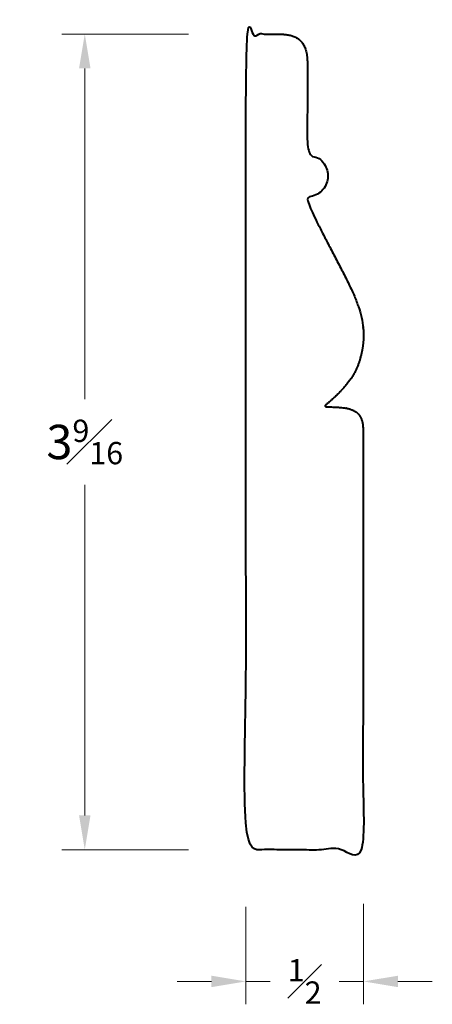
# Model space of a CAD drawing. Units: inches. Extents: x 0.95 to 2.75, y 0.32 to 4.62.
import ezdxf

# ---------------------------------------------------------------- set-up
doc = ezdxf.new("R2010")
doc.units = ezdxf.units.IN
doc.header["$MEASUREMENT"] = 0
doc.layers.get('0').update_dxf_attribs({"lineweight": 40})
doc.layers.add('DIMENSION', color=7, linetype='Continuous', lineweight=15)
doc.dimstyles.new('small trim', dxfattribs={"dimscale": 0, "dimtxt": 0.15, "dimasz": 0.15, "dimexe": 0.1, "dimexo": 0.25, "dimgap": 0.09, "dimtad": 0, "dimtih": 1, "dimtoh": 1, "dimdec": 4, "dimzin": 0, "dimdsep": 46, "dimlunit": 5, "dimtxsty": 'Standard', "dimcen": 0.09, "dimdle": 0.25, "dimclrd": 252, "dimclre": 252, "dimclrt": 256, "dimadec": 0, "dimazin": 0, "dimtfac": 0.65, "dimtdec": 4, "dimtmove": 2, "dimatfit": 1, "dimfxl": 1, "dimfrac": 1, "dimtolj": 1, "dimtzin": 0, "dimlwd": 9, "dimlwe": 9, "dimarcsym": 0})

# ---------------------------------------------------------------- blocks, each defined once
blk = doc.blocks.new('*D6629')
at = {"layer": 'Defpoints', "color": 0, "transparency": 16777216}
for p in [(1.9358, 4.5604), (1.2328, 0.9958), (1.9358, 0.9958)]:
    blk.add_point(p, dxfattribs=at)
at = {"layer": 'DIMENSION', "color": 252, "lineweight": 9, "transparency": 16777216}
for p, q in [((1.6858, 4.5604), (1.1328, 4.5604)), ((1.2328, 4.4104), (1.2328, 2.9656)), ((1.2328, 1.1458), (1.2328, 2.5906)), ((1.6858, 0.9958), (1.1328, 0.9958))]:
    blk.add_line(p, q, dxfattribs=at)
at = {"layer": 'DIMENSION', "color": 252, "transparency": 16777216}
for points in [[(1.2078, 4.4104), (1.2578, 4.4104), (1.2328, 4.5604)], [(1.2078, 1.1458), (1.2578, 1.1458), (1.2328, 0.9958)]]:
    blk.add_solid(points, dxfattribs=at)
at = {"layer": 'DIMENSION', "transparency": 16777216, "insert": (1.2328, 2.7781), "char_height": 0.15, "attachment_point": 5}
blk.add_mtext('\\A1;3{\\H0.65x;\\S9#16;}', dxfattribs=at)
blk = doc.blocks.new('*D6628')
at = {"layer": 'Defpoints', "color": 0, "transparency": 16777216}
for p in [(1.9358, 0.9958), (2.4493, 1.0094), (2.4493, 0.4204)]:
    blk.add_point(p, dxfattribs=at)
at = {"layer": 'DIMENSION', "color": 252, "lineweight": 9, "transparency": 16777216}
for p, q in [((1.9358, 0.7458), (1.9358, 0.3204)), ((2.4493, 0.7594), (2.4493, 0.3204)), ((1.7858, 0.4204), (1.6358, 0.4204)), ((1.9358, 0.4204), (2.0422, 0.4204)), ((2.4493, 0.4204), (2.3429, 0.4204)), ((2.5993, 0.4204), (2.7493, 0.4204))]:
    blk.add_line(p, q, dxfattribs=at)
at = {"layer": 'DIMENSION', "color": 252, "transparency": 16777216}
for points in [[(1.7858, 0.4454), (1.7858, 0.3954), (1.9358, 0.4204)], [(2.5993, 0.4454), (2.5993, 0.3954), (2.4493, 0.4204)]]:
    blk.add_solid(points, dxfattribs=at)
at = {"layer": 'DIMENSION', "transparency": 16777216, "insert": (2.1925, 0.4204), "char_height": 0.15, "attachment_point": 5}
blk.add_mtext('\\A1;{\\H0.65x;\\S1#2;}', dxfattribs=at)

msp = doc.modelspace()

# ---------------------------------------------------------------- linework, layer by layer
msp.add_rational_spline([(2.44726, 2.83091), (2.44726, 2.93244), (2.37657, 2.92822), (2.28633, 2.93178), (2.28448, 2.93185), (2.283, 2.93296), (2.2824, 2.93471), (2.28181, 2.93646), (2.28231, 2.93823), (2.28373, 2.93942), (2.39046, 3.02814), (2.446, 3.14537), (2.45529, 3.28734), (2.41501, 3.41387), (2.32055, 3.59415), (2.23443, 3.75891), (2.20433, 3.82741), (2.20608, 3.84877), (2.25834, 3.85135), (2.29422, 3.88942), (2.2937, 3.94174), (2.29318, 3.99407), (2.25654, 4.03142), (2.20424, 4.03295), (2.20424, 4.16765), (2.20424, 4.30234), (2.20424, 4.43704), (2.20424, 4.53887), (2.14872, 4.56038), (2.07969, 4.56038), (2.03173, 4.56038), (1.98376, 4.56038), (1.9358, 4.56038), (1.9358, 3.37219), (1.9358, 2.18399), (1.9358, 0.99579), (2.10629, 0.99579), (2.27678, 0.99579), (2.44726, 0.99579), (2.44726, 1.6075), (2.44726, 2.21921), (2.44726, 2.83091)], [1, 1, 1, 1, 0.882743825189, 0.882743825189, 1, 0.882743825189, 0.882743825189, 1, 1, 1, 1, 1, 1, 1, 1, 1, 0.813891856204, 0.813891856204, 1, 0.813891856204, 0.813891856204, 1, 1, 1, 1, 1, 1, 1, 1, 1, 1, 1, 1, 1, 1, 1, 1, 1, 1, 1], degree=3, knots=[0, 0, 0, 0, 0.960321, 0.960321, 0.960321, 2.1646351, 2.1646351, 2.1646351, 3.3689492, 3.3689492, 3.3689492, 4.3430233, 5.3430233, 6.3430233, 7.3430233, 8.3430233, 9.3430233, 9.3430233, 9.3430233, 10.8745954, 10.8745954, 10.8745954, 12.4061674, 12.4061674, 12.4061674, 13.4061674, 13.4061674, 13.4061674, 14.4061674, 14.4061674, 14.4061674, 15.4061674, 15.4061674, 15.4061674, 16.4061674, 16.4061674, 16.4061674, 17.4061674, 17.4061674, 17.4061674, 18.4061674, 18.4061674, 18.4061674, 18.4061674])

# ---------------------------------------------------------------- dimensions: what is measured, and where the dimension line sits
at = {"layer": 'DIMENSION'}
dim = msp.add_linear_dim(base=(1.23282, 0.99579), p1=(1.9358, 4.56038), p2=(1.9358, 0.99579), angle=90, dimstyle='small trim', override={"dimscale": 1, "dimpost": '\\X'}, dxfattribs=at)
dim.commit()
dim.dimension.update_dxf_attribs({"geometry": '*D6629', "text_midpoint": (1.23282, 2.77809)})
dim = msp.add_linear_dim(base=(2.4493, 0.42044), p1=(1.9358, 0.99579), p2=(2.4493, 1.00943), dimstyle='small trim', override={"dimscale": 1, "dimpost": '\\X'}, dxfattribs=at)
dim.commit()
dim.dimension.update_dxf_attribs({"geometry": '*D6628', "text_midpoint": (2.19255, 0.42044)})

doc.saveas('drawing.dxf')
